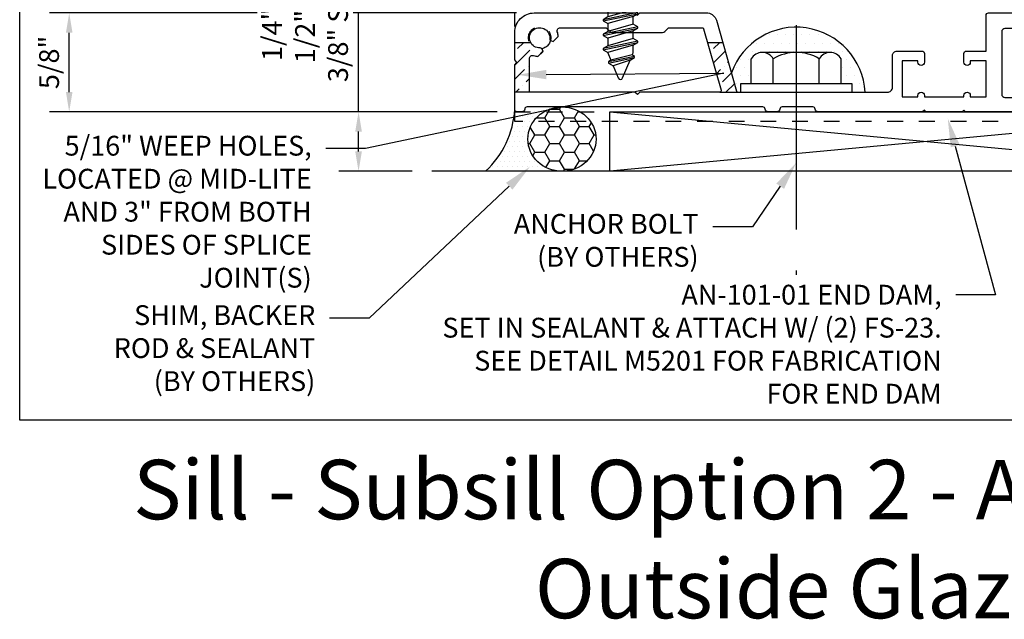
# Model space of a CAD drawing. Units: inches. Extents: x 9 to 584, y -59 to 30.
# Drawn here: x 48 to 54, y -4 to 0 of the extents above; entities that cross this region are included whole.
import ezdxf
from ezdxf import colors
from ezdxf.entities.mleader import LeaderData, LeaderLine
from ezdxf.math import Vec2, Vec3

# ---------------------------------------------------------------- set-up
doc = ezdxf.new("R2010")
doc.units = ezdxf.units.IN
doc.header["$MEASUREMENT"] = 0
doc.linetypes.add('CENTER', pattern=[2, 1.25, -0.25, 0.25, -0.25])
doc.linetypes.add('HIDDEN2', pattern=[0.1875, 0.125, -0.0625])
for name, color, linetype in [('Accessory', 7, 'Continuous'), ('Anchoring', 7, 'Continuous'), ('Dimension', 3, 'Continuous'), ('Extrusion', 1, 'Continuous'), ('Fabrication', 30, 'Continuous'), ('Misc', 7, 'Continuous'), ('Sealant', 3, 'Continuous'), ('Tag', 7, 'Continuous'), ('Text', 6, 'Continuous')]:
    doc.layers.add(name, color=color, linetype=linetype)
doc.styles.get("Standard").update_dxf_attribs({"font": 'arial.ttf'})
doc.dimstyles.new('FULL', dxfattribs={"dimtxt": 0.125, "dimasz": 0.125, "dimexe": 0.125, "dimexo": 0.125, "dimgap": 0.0625, "dimtad": 1, "dimdec": 4, "dimzin": 3, "dimdsep": 46, "dimlunit": 4, "dimtxsty": 'Standard', "dimcen": 0.125, "dimclrd": 256, "dimclre": 256, "dimclrt": 256, "dimadec": 0, "dimazin": 0, "dimtfac": 1, "dimtdec": 4, "dimtofl": 0, "dimtmove": 0, "dimatfit": 3, "dimfxl": 1, "dimfrac": 2, "dimtolj": 1, "dimtzin": 3, "dimarcsym": 0})
pattern_1 = [(0, (53.804337, -4.46696), (0.0258135, 0.05162705), [0, -0.05162705])]

# ---------------------------------------------------------------- blocks, each defined once
blk = doc.blocks.new('Gen_Abolt')
at = {"linetype": 'CENTER', "ltscale": 0.625}
blk.add_line((0, -0.2567), (0, 1.1699), dxfattribs=at)
at = {"linetype": 'ByBlock'}
for p, q in [((-0.172, -0.032), (-0.172, -0.1279)), ((-0.0877, -0.032), (-0.0877, -0.1279)), ((0.0877, -0.032), (0.0877, -0.1279)), ((0.172, -0.032), (0.172, -0.1279)), ((-0.1298, -0.152), (0.1298, -0.152)), ((-0.1242, -0.152), (0.1276, -0.152))]:
    blk.add_line(p, q, dxfattribs=at)
blk.add_lwpolyline([(-0.213, -0.032), (0.213, -0.032), (0.213, 0), (-0.213, 0)], close=True, dxfattribs=at)
for centre, radius, start, end in [((-0.1298, -0.1032), 0.0488, 210.3458, 329.6542), ((0, 0.0191), 0.1711, 239.1792, 300.8208), ((0.1298, -0.1032), 0.0488, 210.3458, 329.6542)]:
    blk.add_arc(centre, radius, start, end, dxfattribs=at)
blk = doc.blocks.new('fg5712')
at = {"linetype": 'ByBlock'}
for points in [[(2.7151, -1.75), (2.7039, -1.7388), (2.6941, -1.75), (2.4646, -1.75), (2.4548, -1.7388), (2.4436, -1.75), (1.7858, -1.75, -0.379364), (1.766, -1.7324, 0.379364), (1.7511, -1.7192), (1.5571, -1.7192, 0.379364), (1.5422, -1.7324, -0.379364), (1.5224, -1.75), (1.4694, -1.75, -0.379364), (1.4496, -1.7324, 0.379364), (1.4347, -1.7192), (-0.0525, -1.7192, 0.379364), (-0.0674, -1.7324, -0.379364), (-0.0873, -1.75), (-0.1156, -1.75, -0.414214), (-0.1306, -1.735), (-0.1306, -1.4534), (-0.1166, -1.438), (-0.1306, -1.4226), (-0.1306, -1.2487, -0.414221), (-0.0076, -1.1257), (0.628, -1.1257), (0.6434, -1.1397), (0.6588, -1.1257), (1.0886, -1.1257, -0.288008), (1.1418, -1.1719), (1.2697, -1.619, 0.334754), (1.2793, -1.6262), (2.221, -1.6262, 0.421509), (2.2532, -1.5954), (2.2532, -1.3945, -0.414214), (2.2812, -1.3665), (2.4398, -1.3665, -0.414214), (2.4548, -1.3815), (2.4548, -1.4363, -1), (2.4142, -1.4363), (2.4142, -1.4281), (2.3148, -1.4281), (2.3148, -1.6562), (2.4142, -1.6562), (2.4142, -1.6462, -0.975673), (2.4548, -1.6462), (2.4548, -1.6562), (2.7039, -1.6562), (2.7039, -1.6462, -0.975673), (2.7445, -1.6462), (2.7445, -1.6562), (2.8439, -1.6562), (2.8439, -1.4281), (2.7445, -1.4281), (2.7445, -1.4363, -1), (2.7039, -1.4363), (2.7039, -1.3815, -0.414214), (2.7189, -1.3665), (2.8439, -1.3665), (2.8439, -1.1407, -0.414214), (2.8589, -1.1257), (3.8377, -1.1257), (3.8531, -1.1397), (3.8685, -1.1257), (5.0191, -1.1257, 0.465986), (5.0499, -1.0935), (5.0499, 0.2996, 0.400971), (5.0356, 0.3146), (5.0098, 0.3158, -0.400971), (4.9953, 0.3309), (4.9953, 0.3816, -0.808291), (5.0183, 0.3866, 0.240194), (5.0268, 0.3797), (5.0565, 0.3736, 0.475735), (5.0709, 0.3853), (5.0709, 0.6596, 0.463455), (5.0568, 0.6716), (5.0269, 0.6666, 0.242335), (5.0181, 0.66, -0.795086), (4.9953, 0.6653), (4.9953, 0.7332, -0.236068), (5.0037, 0.7472), (5.0261, 0.75, -0.34069), (5.1185, 0.6758), (5.1199, 0.6548), (5.1199, -1.7346, -0.44237), (5.1045, -1.75)], [(0.0158, -1.4004), (0.0479, -1.3688), (0.0452, -1.3581, 0.359306), (0.0299, -1.3467, -2.63768), (0.0903, -1.2871, 0.359306), (0.1014, -1.3027), (0.1121, -1.3055), (0.1442, -1.2738, 0.062308), (0.1383, -1.2451, -0.512997), (0.1573, -1.2187), (0.4405, -1.2187, -0.198912), (0.4511, -1.2231), (0.471, -1.243, 0.198912), (0.4852, -1.2489), (0.8017, -1.2489, 0.198912), (0.8159, -1.243), (0.8358, -1.2231, -0.198912), (0.8464, -1.2187), (1.052, -1.2187, -0.334747), (1.0616, -1.2259), (1.1725, -1.6135, -0.498411), (1.1629, -1.6262), (0.6588, -1.6262), (0.6434, -1.6402), (0.628, -1.6262), (-0.0276, -1.6262, -0.414214), (-0.0376, -1.6162), (-0.0376, -1.4136, -0.512997), (-0.0113, -1.3947, 0.058831)], [(4.8848, -1.305), (4.8742, -1.3078), (4.8421, -1.2761, -0.055303), (4.8469, -1.2505, 0.504209), (4.8278, -1.2247), (2.9629, -1.2247, 0.414214), (2.9429, -1.2447), (2.9429, -1.6394, 0.414214), (2.9629, -1.6594), (5.0093, -1.6594, 0.414214), (5.0293, -1.6394), (5.0293, -1.414, 0.526246), (5.0022, -1.3953, -0.069306), (4.9704, -1.4027), (4.9384, -1.3711), (4.941, -1.3604, -0.359306), (4.9564, -1.349, 2.63768), (4.896, -1.2895, -0.359306)]]:
    blk.add_lwpolyline(points, format="xyb", close=True, dxfattribs=at)
blk = doc.blocks.new('FS27')
at = {"linetype": 'ByBlock', "ltscale": 0.25}
for p, q in [((0.0397, -0.109), (0, 0.0814)), ((0.0113, 0.0795), (0.0567, -0.0795)), ((0.0601, 0.0795), (0.1056, -0.0795)), ((0.0772, 0.109), (0.1226, -0.109)), ((0.1306, -0.109), (0.0852, 0.109)), ((0.1022, 0.0795), (0.1476, -0.0795)), ((0.151, 0.0795), (0.1965, -0.0795)), ((0.1681, 0.109), (0.2135, -0.109)), ((0.2215, -0.109), (0.1761, 0.109)), ((0.1931, 0.0795), (0.2385, -0.0795)), ((0.2419, 0.0795), (0.2874, -0.0795)), ((0.259, 0.109), (0.3044, -0.109)), ((0.3124, -0.109), (0.267, 0.109)), ((0.284, 0.0795), (0.3295, -0.0795)), ((0.3454, 0.074), (0.3791, -0.0601)), ((0.3541, 0.089), (0.3885, -0.0764)), ((0.3965, -0.0764), (0.3621, 0.089)), ((0, 0.043), (0.0317, -0.109)), ((0.3786, 0.0603), (0.4144, -0.0455)), ((0, -0.0282), (0.0147, -0.0795))]:
    blk.add_line(p, q, dxfattribs=at)
blk.add_lwpolyline([(-0.0372, 0.2089, 0.226876), (-0.1433, 0.0435, 0.085083), (-0.1353, 0.0256), (-0.1169, 0.0223), (-0.1169, -0.0223), (-0.1353, -0.0256, 0.085083), (-0.1433, -0.0435, 0.226876), (-0.0372, -0.2089, 0.587705), (0, -0.1881), (0, 0.1881, 0.587705)], format="xyb", close=True, dxfattribs=at)
blk.add_lwpolyline([(0, -0.0795), (0.0147, -0.0795), (0.0317, -0.109), (0.0397, -0.109), (0.0567, -0.0795), (0.1056, -0.0795), (0.1226, -0.109), (0.1306, -0.109), (0.1476, -0.0795), (0.1965, -0.0795), (0.2135, -0.109), (0.2215, -0.109), (0.2385, -0.0795), (0.2874, -0.0795), (0.3044, -0.109), (0.3124, -0.109), (0.3295, -0.0795), (0.3323, -0.0795), (0.3791, -0.0601), (0.3885, -0.0764), (0.3965, -0.0764), (0.4144, -0.0455), (0.4907, -0.0139, 0.668179), (0.4907, 0.0139), (0.3786, 0.0603), (0.3621, 0.089), (0.3541, 0.089), (0.3454, 0.074), (0.3323, 0.0795), (0.284, 0.0795), (0.267, 0.109), (0.259, 0.109), (0.2419, 0.0795), (0.1931, 0.0795), (0.1761, 0.109), (0.1681, 0.109), (0.151, 0.0795), (0.1022, 0.0795), (0.0852, 0.109), (0.0772, 0.109), (0.0601, 0.0795), (0.0113, 0.0795), (0, 0.099)], format="xyb", dxfattribs=at)
blk = doc.blocks.new('AN101-01_Profile')
at = {"linetype": 'ByBlock', "ltscale": 0.75}
blk.add_line((-0.1306, -1.75), (5.1194, -1.75), dxfattribs=at)
blk.add_lwpolyline([(5.1194, 0.8755), (5.1194, -1.812), (-0.1306, -1.812), (-0.1306, 0.8755)], close=True, dxfattribs=at)
blk = doc.blocks.new('*D61')
at = {"layer": 'defpoints', "color": 0, "transparency": 16777216}
for p in [(48.2262, -0.2501), (51.1737, -0.2501), (51.0527, -0.8744)]:
    blk.add_point(p, dxfattribs=at)
at = {"layer": 'Dimension', "lineweight": -2, "transparency": 16777216}
for p, q in [((51.0487, -0.2501), (48.1012, -0.2501)), ((48.2262, -0.7494), (48.2262, -0.3751)), ((50.9277, -0.8744), (48.1012, -0.8744))]:
    blk.add_line(p, q, dxfattribs=at)
at = {"layer": 'Dimension', "transparency": 16777216}
for points in [[(48.2054, -0.3751), (48.247, -0.3751), (48.2262, -0.2501)], [(48.2054, -0.7494), (48.247, -0.7494), (48.2262, -0.8744)]]:
    blk.add_solid(points, dxfattribs=at)
at = {"layer": 'Dimension', "transparency": 16777216, "insert": (48.0991, -0.5623), "char_height": 0.125, "attachment_point": 5, "rotation": 90}
blk.add_mtext('\\A1;5/8"', dxfattribs=at)
blk = doc.blocks.new('*D62')
at = {"layer": 'defpoints', "color": 0, "transparency": 16777216}
for p in [(51.0527, -0.8744), (50.0522, -1.2494), (50.5153, -1.2494)]:
    blk.add_point(p, dxfattribs=at)
at = {"layer": 'Dimension', "lineweight": -2, "transparency": 16777216}
for p, q in [((50.0522, -0.8744), (50.0522, 0.3765)), ((50.9277, -0.8744), (49.9272, -0.8744)), ((50.0522, -1.1244), (50.0522, -0.9994)), ((50.3903, -1.2494), (49.9272, -1.2494))]:
    blk.add_line(p, q, dxfattribs=at)
at = {"layer": 'Dimension', "transparency": 16777216}
for points in [[(50.0313, -0.9994), (50.073, -0.9994), (50.0522, -0.8744)], [(50.0313, -1.1244), (50.073, -1.1244), (50.0522, -1.2494)]]:
    blk.add_solid(points, dxfattribs=at)
at = {"layer": 'Dimension', "transparency": 16777216, "insert": (49.7145, -0.1865), "char_height": 0.125, "attachment_point": 5, "rotation": 90, "bg_fill": 3, "box_fill_scale": 1.25, "bg_fill_color": 256, "bg_fill_true_color": 13158600, "bg_fill_transparency": 0}
blk.add_mtext('\\A1;1/4" MIN.\\P1/2" MAX.\\P3/8" SHOWN', dxfattribs=at)

msp = doc.modelspace()

# ---------------------------------------------------------------- hatches: boundary and pattern name
at = {"layer": 'Fabrication'}
h = msp.add_hatch(dxfattribs=at)
h.set_pattern_fill('ANSI36', color=256, scale=0.5)
h.paths.add_polyline_path([(51.157059, -0.519125, 0.05883099), (51.184152, -0.524833), (51.216212, -0.493214), (51.213542, -0.482503, 0.12728271), (51.209955, -0.475899, -0.34618968), (51.131626, -0.43816), (51.038239, -0.43816), (51.038239, -0.547665), (51.051677, -0.562447), (51.038239, -0.577228), (51.038239, -0.75066), (51.140669, -0.75066, -0.41421356), (51.130669, -0.74066), (51.130669, -0.538077, -0.5129969)])
h = msp.add_hatch(dxfattribs=at)
h.set_pattern_fill('ANSI36', color=256, scale=0.5)
h.paths.add_polyline_path([(52.350655, -0.43816), (52.255059, -0.43816), (52.340833, -0.737909, -0.49841097), (52.331219, -0.75066), (52.44761, -0.75066, -0.33475415), (52.437995, -0.743411)])
at = {"layer": 'Sealant'}
h = msp.add_hatch(dxfattribs=at)
h.set_pattern_fill('DOTS', color=256, scale=0.826033)
h.set_pattern_definition(pattern_1)
edge = h.paths.add_edge_path()
edge.add_line((52.404934, -0.627864), (52.437995, -0.743411))
edge.add_arc((52.44761, -0.74066), 0.01, 195.9672645, 270)
edge.add_line((52.44761, -0.75066), (52.462576, -0.75066))
edge.add_line((52.462576, -0.75066), (52.462576, -0.69773))
edge.add_line((52.462576, -0.69773), (52.530365, -0.69773))
edge.add_line((52.530365, -0.69773), (52.530365, -0.539412))
edge.add_line((52.530365, -0.539412), (52.531037, -0.538284))
edge.add_line((52.531037, -0.538284), (52.531728, -0.537168))
edge.add_line((52.531728, -0.537168), (52.532437, -0.536063))
edge.add_line((52.532437, -0.536063), (52.533164, -0.534969))
edge.add_line((52.533164, -0.534969), (52.533908, -0.533888))
edge.add_line((52.533908, -0.533888), (52.53467, -0.532819))
edge.add_line((52.53467, -0.532819), (52.535449, -0.531762))
edge.add_line((52.535449, -0.531762), (52.536245, -0.530718))
edge.add_line((52.536245, -0.530718), (52.537058, -0.529688))
edge.add_line((52.537058, -0.529688), (52.537888, -0.52867))
edge.add_line((52.537888, -0.52867), (52.538735, -0.527666))
edge.add_line((52.538735, -0.527666), (52.539597, -0.526677))
edge.add_line((52.539597, -0.526677), (52.540475, -0.525701))
edge.add_line((52.540475, -0.525701), (52.54137, -0.52474))
edge.add_line((52.54137, -0.52474), (52.542279, -0.523793))
edge.add_line((52.542279, -0.523793), (52.543204, -0.522861))
edge.add_line((52.543204, -0.522861), (52.544144, -0.521945))
edge.add_line((52.544144, -0.521945), (52.545099, -0.521044))
edge.add_line((52.545099, -0.521044), (52.546068, -0.520158))
edge.add_line((52.546068, -0.520158), (52.547052, -0.519289))
edge.add_line((52.547052, -0.519289), (52.54805, -0.518435))
edge.add_line((52.54805, -0.518435), (52.549061, -0.517598))
edge.add_line((52.549061, -0.517598), (52.550086, -0.516778))
edge.add_line((52.550086, -0.516778), (52.551124, -0.515974))
edge.add_line((52.551124, -0.515974), (52.552175, -0.515187))
edge.add_line((52.552175, -0.515187), (52.553239, -0.514417))
edge.add_line((52.553239, -0.514417), (52.554315, -0.513665))
edge.add_line((52.554315, -0.513665), (52.555403, -0.512931))
edge.add_line((52.555403, -0.512931), (52.556503, -0.512214))
edge.add_line((52.556503, -0.512214), (52.557614, -0.511515))
edge.add_line((52.557614, -0.511515), (52.558737, -0.510835))
edge.add_line((52.558737, -0.510835), (52.559871, -0.510172))
edge.add_line((52.559871, -0.510172), (52.561015, -0.509529))
edge.add_line((52.561015, -0.509529), (52.562169, -0.508904))
edge.add_line((52.562169, -0.508904), (52.563334, -0.508297))
edge.add_line((52.563334, -0.508297), (52.564508, -0.50771))
edge.add_line((52.564508, -0.50771), (52.565692, -0.507142))
edge.add_line((52.565692, -0.507142), (52.566885, -0.506594))
edge.add_line((52.566885, -0.506594), (52.568086, -0.506065))
edge.add_line((52.568086, -0.506065), (52.569296, -0.505555))
edge.add_line((52.569296, -0.505555), (52.570514, -0.505065))
edge.add_line((52.570514, -0.505065), (52.57174, -0.504595))
edge.add_line((52.57174, -0.504595), (52.572973, -0.504146))
edge.add_line((52.572973, -0.504146), (52.574214, -0.503716))
edge.add_line((52.574214, -0.503716), (52.575461, -0.503306))
edge.add_line((52.575461, -0.503306), (52.576715, -0.502917))
edge.add_line((52.576715, -0.502917), (52.577975, -0.502548))
edge.add_line((52.577975, -0.502548), (52.579241, -0.5022))
edge.add_line((52.579241, -0.5022), (52.580512, -0.501873))
edge.add_line((52.580512, -0.501873), (52.581789, -0.501566))
edge.add_line((52.581789, -0.501566), (52.58307, -0.50128))
edge.add_line((52.58307, -0.50128), (52.584356, -0.501015))
edge.add_line((52.584356, -0.501015), (52.585646, -0.50077))
edge.add_line((52.585646, -0.50077), (52.58694, -0.500547))
edge.add_line((52.58694, -0.500547), (52.588237, -0.500345))
edge.add_line((52.588237, -0.500345), (52.589537, -0.500164))
edge.add_line((52.589537, -0.500164), (52.590841, -0.500004))
edge.add_line((52.590841, -0.500004), (52.592146, -0.499866))
edge.add_line((52.592146, -0.499866), (52.593454, -0.499749))
edge.add_line((52.593454, -0.499749), (52.594763, -0.499653))
edge.add_line((52.594763, -0.499653), (52.596074, -0.499578))
edge.add_line((52.596074, -0.499578), (52.597386, -0.499524))
edge.add_line((52.597386, -0.499524), (52.598698, -0.499492))
edge.add_line((52.598698, -0.499492), (52.600011, -0.499482))
edge.add_line((52.600011, -0.499482), (52.81452, -0.499482))
edge.add_line((52.81452, -0.499482), (52.81452, -0.34008))
edge.add_arc((52.81452, -0.775441), 0.435362, 90, 160.18546)
h = msp.add_hatch(dxfattribs=at)
h.set_pattern_fill('DOTS', color=256, scale=0.826033)
h.set_pattern_definition(pattern_1)
edge = h.paths.add_edge_path()
edge.add_line((52.81452, -0.34008), (52.81452, -0.499482))
edge.add_line((52.81452, -0.499482), (53.019744, -0.499482))
edge.add_line((53.019744, -0.499482), (53.02903, -0.499482))
edge.add_ellipse((53.02903, -0.580185), major_axis=(0.057066, 0.057066), ratio=1, start_angle=345.3458307, end_angle=405, ccw=False)
edge.add_line((53.098676, -0.539412), (53.098676, -0.69773))
edge.add_line((53.098676, -0.69773), (53.166464, -0.69773))
edge.add_line((53.166464, -0.69773), (53.166464, -0.75066))
edge.add_line((53.166464, -0.75066), (53.249176, -0.75066))
edge.add_arc((52.81452, -0.775441), 0.435362, 3.2630641, 90)
h = msp.add_hatch(dxfattribs=at)
h.set_pattern_fill('DOTS', color=256, scale=0.5)
h.set_pattern_definition([(0, (53.41366, -3.000146), (0.015625, 0.03125), [0, -0.03125])])
edge = h.paths.add_edge_path()
edge.add_ellipse((51.33597, -1.046549), major_axis=(0.215311, 0), ratio=0.94234807, start_angle=90, end_angle=270, ccw=False)
edge.add_line((51.33597, -0.843652), (51.115792, -0.843652))
edge.add_arc((51.115792, -0.858652), 0.015, 90, 173.0997727)
edge.add_arc((51.081046, -0.854447), 0.02, 270, 353.0997727, ccw=False)
edge.add_line((51.081046, -0.874447), (51.052679, -0.874447))
edge.add_arc((51.052679, -0.859447), 0.015, 180, 270, ccw=False)
edge.add_arc((50.45743, -0.824598), 0.581295, 313.0409871, 356.5630634, ccw=False)
edge.add_line((50.854176, -1.249447), (51.33597, -1.249447))
h = msp.add_hatch(dxfattribs=at)
h.set_pattern_fill('HONEY', color=256, scale=0.5)
h.set_pattern_definition([(0, (53.508247, -3.99768), (0.09375, 0.0541266), [0.0625, -0.125]), (120, (53.508247, -3.99768), (-0.09375, 0.0541266), [0.0625, -0.125]), (60, (53.508247, -3.99768), (2e-17, 0.1082532), [-0.125, 0.0625])])
edge = h.paths.add_edge_path()
edge.add_ellipse((51.33597, -1.046549), major_axis=(0.215311, 0), ratio=0.94234807, start_angle=0, end_angle=360)

# ---------------------------------------------------------------- linework, layer by layer
at = {"layer": 'Accessory', "linetype": 'HIDDEN2', "ltscale": 0.75}
msp.add_circle((51.194777, -0.407244), 0.070312, dxfattribs=at)
at = {"layer": 'defpoints'}
msp.add_lwpolyline([(47.913659, 4.749854), (59.913659, 4.749854), (59.913659, -2.821575), (47.913659, -2.821575)], close=True, dxfattribs=at)
at = {"layer": 'Fabrication'}
for p, q in [((51.13874, -0.43816), (51.037679, -0.43816)), ((52.350655, -0.43816), (52.255059, -0.43816)), ((51.140669, -0.75066), (51.037679, -0.75066)), ((52.331219, -0.75066), (52.44761, -0.75066))]:
    msp.add_line(p, q, dxfattribs=at)
at = {"layer": 'Misc'}
for p, q in [((51.637221, -0.874447), (55.637221, -1.249447)), ((55.637221, -0.874447), (51.637221, -1.249447)), ((56.678659, -1.249447), (50.515317, -1.249447))]:
    msp.add_line(p, q, dxfattribs=at)
msp.add_lwpolyline([(51.637221, -0.874447), (55.637221, -0.874447), (55.637221, -1.249447), (51.637221, -1.249447)], close=True, dxfattribs=at)
at = {"layer": 'Sealant'}
for centre, radius, start, end in [((52.81452, -0.775441), 0.435362, 3.2630641, 160.18546), ((50.45743, -0.824598), 0.581295, 313.0409871, 356.5630634)]:
    msp.add_arc(centre, radius, start, end, dxfattribs=at)
msp.add_ellipse((51.33597, -1.046549), major_axis=(0.215311, 0), ratio=0.94234807, dxfattribs=at)

# ---------------------------------------------------------------- block references
at = {"color": 3, "rotation": 270}
msp.add_blockref('FS27', (51.704909, -0.170146), dxfattribs=at)
at = {"layer": 'Accessory', "linetype": 'HIDDEN2'}
msp.add_blockref('AN101-01_Profile', (51.168873, 0.875553), dxfattribs=at)
at = {"layer": 'Anchoring', "xscale": 1.652065603141304, "yscale": 1.652065603141304, "zscale": 2.06508200392663, "rotation": 180}
msp.add_blockref('Gen_Abolt', (52.81452, -0.75066), dxfattribs=at)
at = {"layer": 'Extrusion'}
msp.add_blockref('fg5712', (51.168313, 0.875553), dxfattribs=at)

# ---------------------------------------------------------------- texts
at = {"layer": 'Tag', "insert": (53.926023, -3.071575), "char_height": 0.375, "width": 11.88101895, "attachment_point": 2}
msp.add_mtext('{\\fVerdana|b1|i0|c0|p34;Sill - Subsill Option 2 - Attachment Option 1 - Outside Glazed - H5305}', dxfattribs=at)

# ---------------------------------------------------------------- dimensions: what is measured, and where the dimension line sits
at = {"layer": 'Dimension'}
dim = msp.add_linear_dim(base=(48.226202, -0.250146), p1=(51.052679, -0.874447), p2=(51.173659, -0.250146), angle=90, dimstyle='FULL', override={"dimarcsym": 1}, dxfattribs=at)
dim.commit()
dim.dimension.update_dxf_attribs({"geometry": '*D61', "text_midpoint": (48.099071, -0.562297)})

# ---------------------------------------------------------------- leaders
at = {"layer": 'Text'}
ml = msp.add_multileader_mtext('Standard', dxfattribs=at)
ml.set_content('5/16" WEEP HOLES,\\P{\\C7;^ILOCATED @ MID-LITE AND 3" FROM BOTH SIDES OF SPLICE JOINT(S)}', color=256)
ml.set_leader_properties()
ml.build(insert=Vec2(0, 0))
ml.multileader.update_dxf_attribs({"dogleg_length": 0.25, "arrow_head_size": 0.18})
ctx = ml.context
ctx.base_point, ctx.char_height, ctx.arrow_head_size, ctx.landing_gap_size, ctx.plane_origin = Vec3(47.983383, -1.106698), 0.125, 0.18, 0.09, Vec3(51.056857, -0.640784)
ctx.text_align_type = 2
notes = []
notes.append((ctx, [(0, (1, 1, 0), (50.096535, -1.106698), (-1, 0), 0.25, [(1, [(51.056857, -0.640784), (52.357977, -0.629464)], 0, [])])]))
ctx.mtext.insert, ctx.mtext.width, ctx.mtext.alignment, ctx.mtext.flow_direction = Vec3(49.756535, -1.025823), 1.73780085, 3, 5
ml = msp.add_multileader_mtext('Standard', dxfattribs=at)
ml.set_content('SHIM, BACKER ROD & SEALANT\\P{\\C7;(BY OTHERS)}', color=256)
ml.set_leader_properties()
ml.build(insert=Vec2(0, 0))
ml.multileader.update_dxf_attribs({"dogleg_length": 0.25, "arrow_head_size": 0.18})
ctx = ml.context
ctx.base_point, ctx.char_height, ctx.arrow_head_size, ctx.landing_gap_size, ctx.plane_origin = Vec3(48.308954, -2.176246), 0.125, 0.18, 0.09, Vec3(50.974133, -1.199854)
ctx.text_align_type = 2
notes.append((ctx, [(0, (1, 1, 0), (50.11907, -2.176246), (-1, 0), 0.25, [(0, [(51.134367, -1.220424)], 0, [])])]))
ctx.mtext.insert, ctx.mtext.width, ctx.mtext.alignment, ctx.mtext.flow_direction = Vec3(49.77907, -2.095371), 1.44417018, 3, 5
ml = msp.add_multileader_mtext('Standard', dxfattribs=at)
ml.set_content('ANCHOR BOLT\\P{\\C7;(BY OTHERS)}', color=256)
ml.set_leader_properties()
ml.build(insert=Vec2(0, 0))
ml.multileader.update_dxf_attribs({"dogleg_length": 0.25, "arrow_head_size": 0.18})
ctx = ml.context
ctx.base_point, ctx.char_height, ctx.arrow_head_size, ctx.landing_gap_size, ctx.plane_origin = Vec3(50.850423, -1.599981), 0.125, 0.18, 0.09, Vec3(52.81452, -1.193422)
ctx.text_align_type = 2
notes.append((ctx, [(1, (1, 1, 0), (52.538268, -1.599981), (-1, 0), 0.25, [(0, [(52.81452, -1.195367)], 0, [])])]))
ctx.mtext.insert, ctx.mtext.alignment, ctx.mtext.flow_direction = Vec3(52.198268, -1.519106), 3, 5
for ctx, leaders in notes:
    for number, flags, end, landing, length, lines in leaders:
        leader = LeaderData()
        leader.index, (leader.has_last_leader_line, leader.has_dogleg_vector, leader.attachment_direction) = number, flags
        leader.last_leader_point, leader.dogleg_vector, leader.dogleg_length = Vec3(end), Vec3(landing), length
        for number, points, colour, breaks in lines:
            line = LeaderLine()
            line.index, line.vertices, line.color, line.breaks = number, Vec3.list(points), colors.encode_raw_color(colour), breaks
            leader.lines.append(line)
        ctx.leaders.append(leader)

# ---------------------------------------------------------------- next in the draw order: dimensions: what is measured, and where the dimension line sits
at = {"layer": 'Dimension'}
dim = msp.add_linear_dim(base=(50.052153, -1.249447), p1=(51.052679, -0.874447), p2=(50.515317, -1.249447), angle=90, text='1/4" MIN.\\P1/2" MAX.\\P<> SHOWN', dimstyle='FULL', override={"dimtfill": 1}, dxfattribs=at)
dim.commit()
dim.dimension.update_dxf_attribs({"geometry": '*D62', "text_midpoint": (50.052153, -0.186478), "dimtype": 160})

# ---------------------------------------------------------------- next in the draw order: leaders
at = {"layer": 'Text'}
ml = msp.add_multileader_mtext('Standard', dxfattribs=at)
ml.set_content('AN-101-01 END DAM,\\P{\\C7;SET IN SEALANT & ATTACH W/ (2) FS-23. SEE DETAIL M5201 FOR FABRICATION FOR END DAM}', color=256)
ml.set_leader_properties()
ml.build(insert=Vec2(0, 0))
ml.multileader.update_dxf_attribs({"dogleg_length": 0.25, "arrow_head_size": 0.18})
ctx = ml.context
ctx.base_point, ctx.char_height, ctx.arrow_head_size, ctx.landing_gap_size, ctx.plane_origin = Vec3(50.813556, -2.029966), 0.125, 0.18, 0.09, Vec3(51.726635, -0.968582)
ctx.text_align_type = 2
notes = []
notes.append((ctx, [(1, (1, 1, 0), (54.072257, -2.029966), (-1, 0), 0.25, [(0, [(53.770673, -0.91689)], 0, [])])]))
ctx.mtext.insert, ctx.mtext.width, ctx.mtext.alignment, ctx.mtext.flow_direction = Vec3(53.732257, -1.9664), 3.1580322, 3, 5
ctx.mtext.has_bg_fill, ctx.mtext.bg_color, ctx.mtext.bg_scale_factor, ctx.mtext.bg_transparency, ctx.mtext.use_window_bg_color = 1, -1027028792, 1.5, 0, 1
for ctx, leaders in notes:
    for number, flags, end, landing, length, lines in leaders:
        leader = LeaderData()
        leader.index, (leader.has_last_leader_line, leader.has_dogleg_vector, leader.attachment_direction) = number, flags
        leader.last_leader_point, leader.dogleg_vector, leader.dogleg_length = Vec3(end), Vec3(landing), length
        for number, points, colour, breaks in lines:
            line = LeaderLine()
            line.index, line.vertices, line.color, line.breaks = number, Vec3.list(points), colors.encode_raw_color(colour), breaks
            leader.lines.append(line)
        ctx.leaders.append(leader)

doc.saveas('drawing.dxf')
